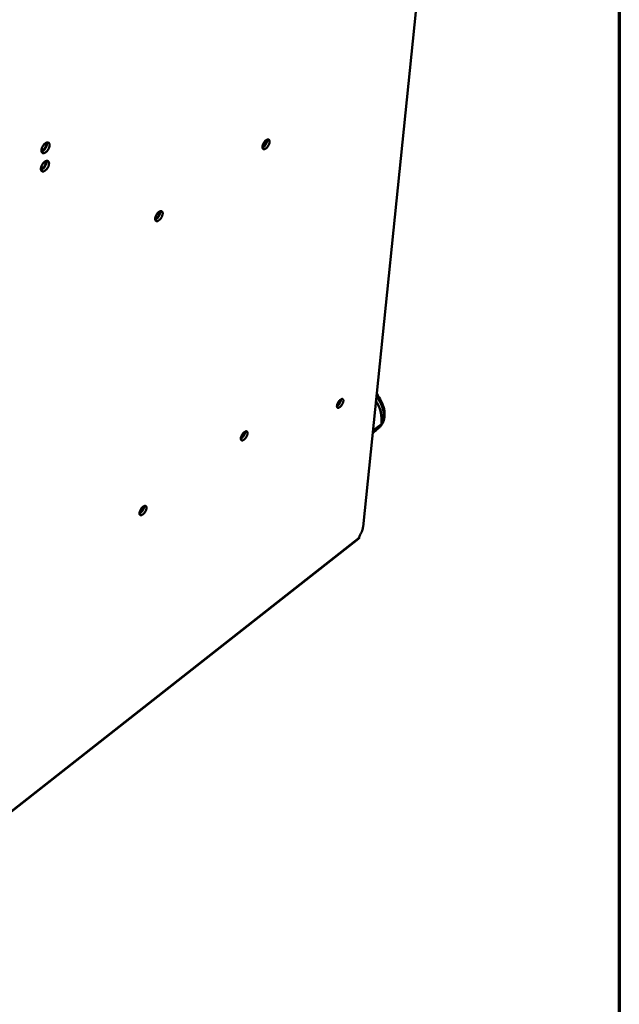
# Model space of a CAD drawing. Units: millimetres. Extents: x 26 to 2344, y 40 to 1640.
# Drawn here: x 2101 to 2336, y 871 to 1258 of the extents above; entities that cross this region are included whole.
import ezdxf

# ---------------------------------------------------------------- set-up
doc = ezdxf.new("R2010")
doc.units = ezdxf.units.MM
doc.header["$LTSCALE"] = 8
for name, color, linetype, lineweight in [('Border (ISO)', 7, 'Continuous', 70), ('Visible (ISO)', 7, 'Continuous', 50), ('Visible Narrow (ISO)', 7, 'Continuous', 35)]:
    doc.layers.add(name, color=color, linetype=linetype, lineweight=lineweight)

# ---------------------------------------------------------------- blocks, each defined once
blk = doc.blocks.new('Borders Default Border')
at = {"layer": 'Border (ISO)', "flags": 128}
blk.add_lwpolyline([(5, 5), (5, 205), (292, 205), (292, 5), (5, 5)], dxfattribs=at)

msp = doc.modelspace()

# ---------------------------------------------------------------- linework, layer by layer
at = {"layer": 'Visible (ISO)'}
for p, q in [((2235.38, 1058.62), (2279.72, 1492.4)), ((2242.59, 1099.01), (2239.25, 1096.47)), ((2242.59, 1099.01), (2242.54, 1098.55)), ((2242.64, 1101.35), (2242.62, 1099.97)), ((2239.2, 1096.01), (2242.54, 1098.55)), ((2233.58, 1053.88), (2085.24, 937.3)), ((2233.89, 1054.49), (2233.94, 1055.03))]:
    msp.add_line(p, q, dxfattribs=at)
at = {"layer": 'Visible (ISO)', "flags": 128}
for points in [[(2112.28, 1208.62, -0.021132), (2112.24, 1208.28, -0.038224), (2112.2, 1208.09, -0.006416), (2112.06, 1207.65, -0.020512), (2112.01, 1207.51, -0.017552), (2111.88, 1207.22, -0.018046), (2111.73, 1206.95, -0.01817), (2111.56, 1206.68, -0.017583), (2111.36, 1206.43, -0.020831), (2111.17, 1206.21, -0.01903), (2110.94, 1206, -0.026429), (2110.75, 1205.84, -0.023217), (2110.51, 1205.68, -0.036639), (2110.31, 1205.59, -0.032875), (2110.08, 1205.51, -0.052328), (2109.89, 1205.49, -0.051099), (2109.7, 1205.5, -0.065847), (2109.54, 1205.55, -0.066104), (2109.39, 1205.64, -0.059472), (2109.27, 1205.77, -0.059369), (2109.18, 1205.92, -0.039743), (2109.11, 1206.13, -0.042776), (2109.07, 1206.34, -0.026449), (2109.07, 1206.6, -0.030115), (2109.09, 1206.84, -0.020414), (2109.15, 1207.14, -0.022794), (2109.22, 1207.4, -0.017984), (2109.33, 1207.7, -0.019048), (2109.46, 1207.98, -0.017679), (2109.62, 1208.26, -0.017634), (2109.79, 1208.53, -0.019262), (2109.97, 1208.77, -0.018098), (2110.19, 1209.01, -0.02325), (2110.38, 1209.2, -0.020749), (2110.62, 1209.38, -0.030954), (2110.82, 1209.51, -0.027226), (2111.05, 1209.63, -0.044105), (2111.25, 1209.69, -0.041295), (2111.46, 1209.72, -0.060615), (2111.64, 1209.71, -0.060874), (2111.81, 1209.66, -0.065599), (2111.96, 1209.57, -0.065262), (2112.07, 1209.44, -0.049347), (2112.13, 1209.34, -0.022091), (2112.23, 1209.09, -0.060548), (2112.28, 1208.89, -0.045101), (2112.28, 1208.62)], [(2110.87, 1209.54, -0.033127), (2110.94, 1209.31, -0.058587), (2110.96, 1209.17, -0.014656), (2110.94, 1208.85, -0.031408), (2110.92, 1208.71, -0.02126), (2110.86, 1208.43, -0.023669), (2110.77, 1208.2, -0.019389), (2110.66, 1207.93, -0.020135), (2110.53, 1207.69, -0.020146), (2110.37, 1207.46, -0.019392), (2110.2, 1207.23, -0.023698), (2110.03, 1207.04, -0.021279), (2109.82, 1206.86, -0.031467), (2109.7, 1206.77, -0.014706), (2109.43, 1206.61, -0.058691), (2109.31, 1206.55, -0.033192), (2109.07, 1206.5)], [(2109.11, 1206.12, 0.026762), (2109.39, 1206.22, 0.048173), (2109.53, 1206.3, 0.009895), (2109.85, 1206.52, 0.025737), (2109.96, 1206.62, 0.018759), (2110.19, 1206.83, 0.020456), (2110.37, 1207.05, 0.017433), (2110.57, 1207.31, 0.017961), (2110.73, 1207.57, 0.017952), (2110.88, 1207.84, 0.017431), (2111.02, 1208.13, 0.020433), (2111.11, 1208.4, 0.018745), (2111.2, 1208.7, 0.025693), (2111.23, 1208.84, 0.009863), (2111.27, 1209.23, 0.048093), (2111.27, 1209.39, 0.026714), (2111.23, 1209.68)], [(2198.67, 1209.91, -0.020568), (2198.62, 1209.56, -0.037356), (2198.57, 1209.36, -0.00619), (2198.41, 1208.92, -0.019845), (2198.35, 1208.79, -0.017559), (2198.21, 1208.5, -0.017681), (2198.04, 1208.22, -0.019284), (2197.87, 1207.98, -0.017903), (2197.66, 1207.73, -0.0241), (2197.48, 1207.54, -0.020857), (2197.25, 1207.34, -0.034242), (2197.06, 1207.22, -0.029572), (2196.83, 1207.1, -0.05308), (2196.65, 1207.04, -0.051992), (2196.46, 1207.02, -0.075752), (2196.3, 1207.05, -0.077707), (2196.16, 1207.12, -0.071933), (2196.04, 1207.24, -0.069435), (2195.95, 1207.38, -0.042996), (2195.89, 1207.59, -0.045973), (2195.86, 1207.79, -0.025763), (2195.87, 1208.06, -0.030199), (2195.9, 1208.3, -0.019546), (2195.97, 1208.6, -0.022131), (2196.06, 1208.86, -0.01762), (2196.19, 1209.17, -0.01848), (2196.33, 1209.44, -0.018155), (2196.49, 1209.71, -0.01755), (2196.68, 1209.98, -0.021267), (2196.86, 1210.2, -0.019006), (2197.08, 1210.43, -0.028392), (2197.27, 1210.58, -0.0242), (2197.5, 1210.74, -0.042608), (2197.68, 1210.84, -0.038882), (2197.9, 1210.9, -0.065458), (2198.07, 1210.92, -0.0675), (2198.24, 1210.89, -0.079056), (2198.38, 1210.82, -0.077981), (2198.5, 1210.71, -0.057209), (2198.55, 1210.61, -0.02575), (2198.64, 1210.37, -0.063593), (2198.68, 1210.17, -0.049797), (2198.67, 1209.91)], [(2197.4, 1210.68, -0.028434), (2197.43, 1210.43, -0.051647), (2197.43, 1210.3, -0.011371), (2197.38, 1209.97, -0.026955), (2197.35, 1209.84, -0.018999), (2197.26, 1209.58, -0.020808), (2197.16, 1209.35, -0.018516), (2197.03, 1209.1, -0.01852), (2196.89, 1208.87, -0.02079), (2196.74, 1208.67, -0.01899), (2196.56, 1208.46, -0.026914), (2196.46, 1208.37, -0.011338), (2196.21, 1208.16, -0.051565), (2196.09, 1208.08, -0.028387), (2195.86, 1207.98)], [(2195.88, 1207.65, 0.024504), (2196.14, 1207.79, 0.04484), (2196.28, 1207.89, 0.008567), (2196.58, 1208.16, 0.023479), (2196.68, 1208.26, 0.017492), (2196.88, 1208.5, 0.018856), (2197.05, 1208.74, 0.017108), (2197.21, 1209, 0.017105), (2197.36, 1209.28, 0.018871), (2197.47, 1209.54, 0.017499), (2197.58, 1209.84, 0.023513), (2197.61, 1209.98, 0.008591), (2197.69, 1210.37, 0.044906), (2197.71, 1210.54, 0.024541), (2197.69, 1210.84)], [(2112.05, 1201.42, -0.021133), (2112.02, 1201.07, -0.038256), (2111.98, 1200.88, -0.006418), (2111.84, 1200.45, -0.020508), (2111.79, 1200.31, -0.017488), (2111.65, 1200.02, -0.018002), (2111.5, 1199.75, -0.018072), (2111.33, 1199.49, -0.017505), (2111.14, 1199.23, -0.02069), (2110.95, 1199.02, -0.018909), (2110.72, 1198.8, -0.026226), (2110.53, 1198.64, -0.023026), (2110.29, 1198.49, -0.036369), (2110.09, 1198.39, -0.032567), (2109.87, 1198.31, -0.052094), (2109.68, 1198.29, -0.05081), (2109.49, 1198.3, -0.065982), (2109.32, 1198.34, -0.066275), (2109.18, 1198.43, -0.059976), (2109.05, 1198.56, -0.059804), (2108.96, 1198.72, -0.040061), (2108.89, 1198.92, -0.043065), (2108.86, 1199.12, -0.026535), (2108.85, 1199.39, -0.030235), (2108.87, 1199.62, -0.020407), (2108.93, 1199.92, -0.02282), (2109.01, 1200.18, -0.017935), (2109.12, 1200.48, -0.019022), (2109.25, 1200.76, -0.017598), (2109.4, 1201.04, -0.017572), (2109.58, 1201.3, -0.019144), (2109.76, 1201.54, -0.018), (2109.97, 1201.78, -0.023079), (2110.16, 1201.97, -0.020597), (2110.4, 1202.16, -0.030714), (2110.6, 1202.29, -0.026978), (2110.83, 1202.4, -0.043825), (2111.03, 1202.47, -0.04095), (2111.24, 1202.5, -0.06052), (2111.42, 1202.49, -0.06078), (2111.59, 1202.44, -0.065983), (2111.73, 1202.35, -0.06564), (2111.85, 1202.22, -0.049803), (2111.91, 1202.12, -0.02233), (2112.01, 1201.88, -0.060872), (2112.05, 1201.68, -0.045434), (2112.05, 1201.42)], [(2110.66, 1202.32, -0.032795), (2110.72, 1202.09, -0.058099), (2110.74, 1201.95, -0.014401), (2110.72, 1201.63, -0.031104), (2110.7, 1201.49, -0.021079), (2110.63, 1201.22, -0.023463), (2110.55, 1200.98, -0.019239), (2110.43, 1200.72, -0.019976), (2110.3, 1200.48, -0.01999), (2110.15, 1200.25, -0.019242), (2109.98, 1200.02, -0.023499), (2109.81, 1199.84, -0.021102), (2109.6, 1199.65, -0.031177), (2109.49, 1199.57, -0.014463), (2109.22, 1199.41, -0.05823), (2109.09, 1199.35, -0.032877), (2108.85, 1199.3)], [(2108.89, 1198.92, 0.026574), (2109.17, 1199.02, 0.04789), (2109.31, 1199.1, 0.009771), (2109.63, 1199.32, 0.025559), (2109.74, 1199.42, 0.018633), (2109.96, 1199.63, 0.020319), (2110.15, 1199.85, 0.017319), (2110.34, 1200.1, 0.017843), (2110.51, 1200.36, 0.017832), (2110.66, 1200.63, 0.017316), (2110.79, 1200.92, 0.02029), (2110.89, 1201.18, 0.018615), (2110.97, 1201.48, 0.025503), (2111, 1201.62, 0.009731), (2111.05, 1202.01, 0.047789), (2111.05, 1202.17, 0.026514), (2111.01, 1202.46)], [(2156.69, 1181.74, -0.020778), (2156.64, 1181.39, -0.037805), (2156.6, 1181.21, -0.00627), (2156.45, 1180.78, -0.020095), (2156.4, 1180.65, -0.017212), (2156.26, 1180.36, -0.017622), (2156.11, 1180.09, -0.018194), (2155.94, 1179.84, -0.017343), (2155.74, 1179.59, -0.021593), (2155.55, 1179.39, -0.019249), (2155.33, 1179.18, -0.028796), (2155.14, 1179.04, -0.024781), (2154.91, 1178.9, -0.042373), (2154.73, 1178.82, -0.038819), (2154.51, 1178.77, -0.062661), (2154.34, 1178.76, -0.063596), (2154.18, 1178.79, -0.073604), (2154.04, 1178.87, -0.07291), (2153.92, 1178.98, -0.055154), (2153.83, 1179.14, -0.055603), (2153.77, 1179.31, -0.032777), (2153.74, 1179.55, -0.036979), (2153.74, 1179.76, -0.022363), (2153.77, 1180.04, -0.025846), (2153.82, 1180.28, -0.01836), (2153.91, 1180.58, -0.020151), (2154.02, 1180.85, -0.017256), (2154.16, 1181.13, -0.017666), (2154.32, 1181.4, -0.018241), (2154.49, 1181.66, -0.017389), (2154.68, 1181.91, -0.021657), (2154.87, 1182.11, -0.019312), (2155.09, 1182.32, -0.0289), (2155.28, 1182.46, -0.024897), (2155.51, 1182.6, -0.042544), (2155.7, 1182.68, -0.039062), (2155.91, 1182.73, -0.062843), (2156.08, 1182.74, -0.063875), (2156.25, 1182.7, -0.073518), (2156.39, 1182.62, -0.072862), (2156.5, 1182.51, -0.054843), (2156.56, 1182.41, -0.024771), (2156.65, 1182.18, -0.063239), (2156.69, 1181.99, -0.048649), (2156.69, 1181.74)], [(2155.39, 1182.53, -0.030525), (2155.43, 1182.27, -0.054939), (2155.43, 1182.13, -0.012934), (2155.38, 1181.79, -0.028848), (2155.34, 1181.64, -0.020099), (2155.25, 1181.37, -0.022067), (2155.14, 1181.12, -0.019566), (2155, 1180.87, -0.019559), (2154.85, 1180.63, -0.0221), (2154.69, 1180.42, -0.020114), (2154.49, 1180.2, -0.028922), (2154.38, 1180.1, -0.012998), (2154.11, 1179.9, -0.055083), (2153.98, 1179.83, -0.03061), (2153.74, 1179.74)], [(2153.75, 1179.4, 0.025946), (2154.04, 1179.53, 0.047142), (2154.18, 1179.62, 0.009512), (2154.5, 1179.89, 0.024823), (2154.61, 1180, 0.018355), (2154.83, 1180.24, 0.019822), (2155.01, 1180.49, 0.017917), (2155.19, 1180.76, 0.017923), (2155.35, 1181.05, 0.019796), (2155.47, 1181.32, 0.018342), (2155.58, 1181.63, 0.024764), (2155.62, 1181.79, 0.009468), (2155.7, 1182.19, 0.047027), (2155.72, 1182.36, 0.025881), (2155.7, 1182.68)], [(2225.13, 1106.22, -0.02107), (2225.19, 1106.56, -0.03863), (2225.24, 1106.75, -0.006623), (2225.41, 1107.18, -0.02013), (2225.48, 1107.32, -0.017558), (2225.64, 1107.6, -0.017556), (2225.81, 1107.87, -0.020139), (2225.99, 1108.11, -0.017984), (2226.21, 1108.35, -0.027285), (2226.39, 1108.52, -0.022422), (2226.62, 1108.7, -0.043629), (2226.8, 1108.8, -0.039712), (2227.01, 1108.88, -0.074695), (2227.18, 1108.9, -0.081872), (2227.33, 1108.87, -0.095159), (2227.46, 1108.8, -0.090553), (2227.55, 1108.68, -0.058498), (2227.61, 1108.51, -0.057142), (2227.64, 1108.32, -0.028087), (2227.63, 1108.05, -0.033712), (2227.59, 1107.83, -0.019402), (2227.51, 1107.53, -0.022867), (2227.41, 1107.28, -0.017367), (2227.28, 1106.98, -0.018382), (2227.13, 1106.7, -0.018388), (2226.96, 1106.44, -0.017368), (2226.76, 1106.18, -0.022881), (2226.58, 1105.98, -0.01941), (2226.35, 1105.76, -0.033743), (2226.17, 1105.63, -0.028117), (2225.94, 1105.5, -0.057206), (2225.76, 1105.43, -0.05859), (2225.58, 1105.41, -0.09061), (2225.43, 1105.44, -0.095186), (2225.31, 1105.51, -0.081795), (2225.25, 1105.59, -0.036979), (2225.15, 1105.79, -0.07731), (2225.11, 1105.98, -0.065542), (2225.13, 1106.22)], [(2225.12, 1106.08, 0.021735), (2225.38, 1106.25, 0.040311), (2225.5, 1106.36, 0.006969), (2225.79, 1106.65, 0.020786), (2225.88, 1106.76, 0.016341), (2226.07, 1107, 0.017163), (2226.23, 1107.25, 0.01712), (2226.37, 1107.5, 0.016334), (2226.5, 1107.78, 0.02067), (2226.55, 1107.91, 0.006891), (2226.68, 1108.3, 0.040063), (2226.71, 1108.47, 0.021607), (2226.74, 1108.77)], [(2226.24, 1108.38, -0.019154), (2226.15, 1108.09, -0.034575), (2226.09, 1107.93, -0.005502), (2225.92, 1107.58, -0.018328), (2225.86, 1107.47, -0.018377), (2225.79, 1107.37, -0.00553), (2225.56, 1107.05, -0.034691), (2225.45, 1106.93, -0.019205), (2225.23, 1106.72)], [(2240.45, 1108.27, -0.012281), (2240.97, 1107.38, -0.02198), (2241.23, 1106.87, -0.002216), (2241.76, 1105.67, -0.012178), (2241.85, 1105.45, -0.013891), (2242.08, 1104.76, -0.013209), (2242.29, 1104.03, -0.01566), (2242.35, 1103.78, -0.003596), (2242.56, 1102.66, -0.029188), (2242.61, 1102.2, -0.015818), (2242.64, 1101.35)], [(2190.02, 1095.39, -0.021187), (2189.97, 1095.05, -0.038881), (2189.92, 1094.87, -0.006627), (2189.76, 1094.45, -0.020314), (2189.7, 1094.31, -0.017146), (2189.55, 1094.03, -0.017486), (2189.38, 1093.76, -0.018792), (2189.21, 1093.52, -0.017384), (2189, 1093.28, -0.023851), (2188.82, 1093.09, -0.020226), (2188.58, 1092.9, -0.035195), (2188.41, 1092.78, -0.029987), (2188.18, 1092.67, -0.057841), (2188.01, 1092.62, -0.058778), (2187.83, 1092.61, -0.085644), (2187.68, 1092.65, -0.088171), (2187.56, 1092.73, -0.074808), (2187.46, 1092.85, -0.070285), (2187.4, 1093.01, -0.038894), (2187.37, 1093.23, -0.042879), (2187.37, 1093.43, -0.022915), (2187.41, 1093.71, -0.027496), (2187.47, 1093.95, -0.018138), (2187.58, 1094.25, -0.020366), (2187.69, 1094.51, -0.017185), (2187.84, 1094.79, -0.017527), (2188.01, 1095.06, -0.018837), (2188.19, 1095.3, -0.017428), (2188.4, 1095.55, -0.023921), (2188.58, 1095.73, -0.020295), (2188.81, 1095.92, -0.035326), (2188.99, 1096.04, -0.030158), (2189.22, 1096.15, -0.058061), (2189.39, 1096.2, -0.059142), (2189.57, 1096.21, -0.085733), (2189.71, 1096.17, -0.088253), (2189.84, 1096.09, -0.074454), (2189.9, 1096.01, -0.034186), (2189.99, 1095.81, -0.074526), (2190.03, 1095.62, -0.061571), (2190.02, 1095.39)], [(2187.37, 1093.28, 0.023541), (2187.65, 1093.45, 0.043341), (2187.78, 1093.55, 0.0081), (2188.09, 1093.85, 0.022447), (2188.2, 1093.97, 0.017415), (2188.4, 1094.23, 0.018347), (2188.58, 1094.49, 0.018279), (2188.73, 1094.76, 0.017404), (2188.87, 1095.05, 0.022263), (2188.93, 1095.2, 0.007969), (2189.06, 1095.61, 0.042955), (2189.1, 1095.79, 0.023338), (2189.12, 1096.11)], [(2188.86, 1095.96, -0.025629), (2188.85, 1095.69, -0.047037), (2188.82, 1095.54, -0.009573), (2188.72, 1095.2, -0.024272), (2188.67, 1095.07, -0.018364), (2188.55, 1094.81, -0.019435), (2188.42, 1094.58, -0.019512), (2188.27, 1094.36, -0.018376), (2188.1, 1094.14, -0.024484), (2188, 1094.04, -0.009739), (2187.74, 1093.8, -0.047484), (2187.63, 1093.71, -0.025867), (2187.39, 1093.59)], [(2150.35, 1066.08, -0.022136), (2150.31, 1065.74, -0.040545), (2150.26, 1065.56, -0.007184), (2150.1, 1065.13, -0.02121), (2150.04, 1064.99, -0.017486), (2149.88, 1064.7, -0.01801), (2149.71, 1064.43, -0.018849), (2149.53, 1064.18, -0.017643), (2149.31, 1063.92, -0.023474), (2149.12, 1063.73, -0.020142), (2148.88, 1063.53, -0.033893), (2148.69, 1063.41, -0.028776), (2148.45, 1063.29, -0.054747), (2148.27, 1063.23, -0.054447), (2148.08, 1063.22, -0.082229), (2147.92, 1063.25, -0.08545), (2147.79, 1063.33, -0.077193), (2147.68, 1063.45, -0.07279), (2147.61, 1063.61, -0.042185), (2147.57, 1063.82, -0.045459), (2147.57, 1064.03, -0.024342), (2147.61, 1064.31, -0.029052), (2147.66, 1064.55, -0.018814), (2147.77, 1064.86, -0.021267), (2147.88, 1065.12, -0.017527), (2148.04, 1065.41, -0.018053), (2148.21, 1065.68, -0.018894), (2148.39, 1065.94, -0.017688), (2148.61, 1066.19, -0.023543), (2148.8, 1066.38, -0.020211), (2149.04, 1066.58, -0.034018), (2149.23, 1066.71, -0.028935), (2149.47, 1066.82, -0.054958), (2149.65, 1066.88, -0.054794), (2149.85, 1066.89, -0.082345), (2150, 1066.86, -0.085582), (2150.13, 1066.78, -0.076867), (2150.2, 1066.7, -0.036255), (2150.31, 1066.5, -0.078242), (2150.36, 1066.32, -0.064495), (2150.35, 1066.08)], [(2147.57, 1063.9, 0.022491), (2147.82, 1064.03, 0.041604), (2147.95, 1064.12, 0.007313), (2148.24, 1064.36, 0.021595), (2148.33, 1064.45, 0.016184), (2148.53, 1064.67, 0.017436), (2148.7, 1064.88, 0.015804), (2148.86, 1065.12, 0.015833), (2149.01, 1065.37, 0.017306), (2149.14, 1065.61, 0.016122), (2149.25, 1065.88, 0.021308), (2149.29, 1066, 0.007123), (2149.4, 1066.37, 0.041025), (2149.43, 1066.53, 0.022176), (2149.44, 1066.81)], [(2149.17, 1066.67, -0.027307), (2149.16, 1066.39, -0.049813), (2149.14, 1066.23, -0.010786), (2149.03, 1065.88, -0.025775), (2148.98, 1065.73, -0.01927), (2148.85, 1065.47, -0.02044), (2148.7, 1065.22, -0.02056), (2148.54, 1065, -0.019289), (2148.35, 1064.77, -0.026107), (2148.24, 1064.66, -0.011063), (2147.97, 1064.42, -0.050511), (2147.84, 1064.33, -0.027685), (2147.59, 1064.21)], [(2235.38, 1058.62, -0.013578), (2235.31, 1058.18, -0.025953), (2235.26, 1057.96, -0.002748), (2235.09, 1057.37, -0.013298), (2235.05, 1057.25, -0.010564), (2234.91, 1056.86, -0.011293), (2234.76, 1056.5, -0.009826), (2234.71, 1056.4, -0.001517), (2234.38, 1055.76, -0.018312), (2234.24, 1055.49, -0.009999), (2233.94, 1055.03)], [(2233.58, 1053.88, 0.047947), (2233.7, 1054, 0.047947), (2233.79, 1054.13, 0.053962), (2233.86, 1054.31, 0.053962), (2233.89, 1054.49)]]:
    msp.add_lwpolyline(points, format="xyb", dxfattribs=at)
at = {"layer": 'Visible (ISO)'}
msp.add_open_spline([(2240.72, 1110.9), (2241.41, 1110.02), (2242.02, 1109.05), (2243.01, 1107.05), (2243.38, 1106), (2243.83, 1103.93), (2243.91, 1102.9), (2243.71, 1100.98), (2243.43, 1100.07), (2242.85, 1099.08), (2242.71, 1098.87), (2242.56, 1098.68)], degree=3, knots=[1.737548, 1.737548, 1.737548, 1.737548, 2.099195, 2.099195, 2.473236, 2.473236, 2.852993, 2.852993, 3.233535, 3.233535, 3.336957, 3.336957, 3.336957, 3.336957], dxfattribs=at)
for points, weights in [([(2240.41, 1107.83), (2242.87, 1104.69), (2242.59, 1099.01)], [1.04621184108, 1.10935987076, 1]), ([(2242.54, 1098.55), (2242.18, 1098.01), (2239.14, 1095.45)], [1, 1.10935987076, 1.04621184108])]:
    msp.add_rational_spline(points, weights, degree=2, dxfattribs=at)
at = {"layer": 'Visible Narrow (ISO)'}
msp.add_line((2085.49, 937.9), (2233.89, 1054.49), dxfattribs=at)
at = {"layer": 'Visible Narrow (ISO)', "flags": 128}
msp.add_lwpolyline([(2240.62, 1109.86, -0.011399), (2241.19, 1109.02, -0.020665), (2241.47, 1108.54, -0.001923), (2242.09, 1107.38, -0.011315), (2242.19, 1107.18, -0.012455), (2242.48, 1106.51, -0.011981), (2242.75, 1105.8, -0.013705), (2242.97, 1105.14, -0.013028), (2243.16, 1104.44, -0.015442), (2243.29, 1103.8, -0.014537), (2243.39, 1103.11, -0.017749), (2243.44, 1102.51, -0.016613), (2243.45, 1101.86, -0.020659), (2243.41, 1101.3, -0.019346), (2243.32, 1100.7, -0.024042), (2243.26, 1100.45, -0.00779), (2243.03, 1099.67, -0.042364), (2242.89, 1099.33, -0.024212), (2242.57, 1098.77)], format="xyb", dxfattribs=at)

# ---------------------------------------------------------------- block references
at = {"xscale": 8, "yscale": 8, "zscale": 8}
msp.add_blockref('Borders Default Border', (0, 0), dxfattribs=at)

doc.saveas('drawing.dxf')
